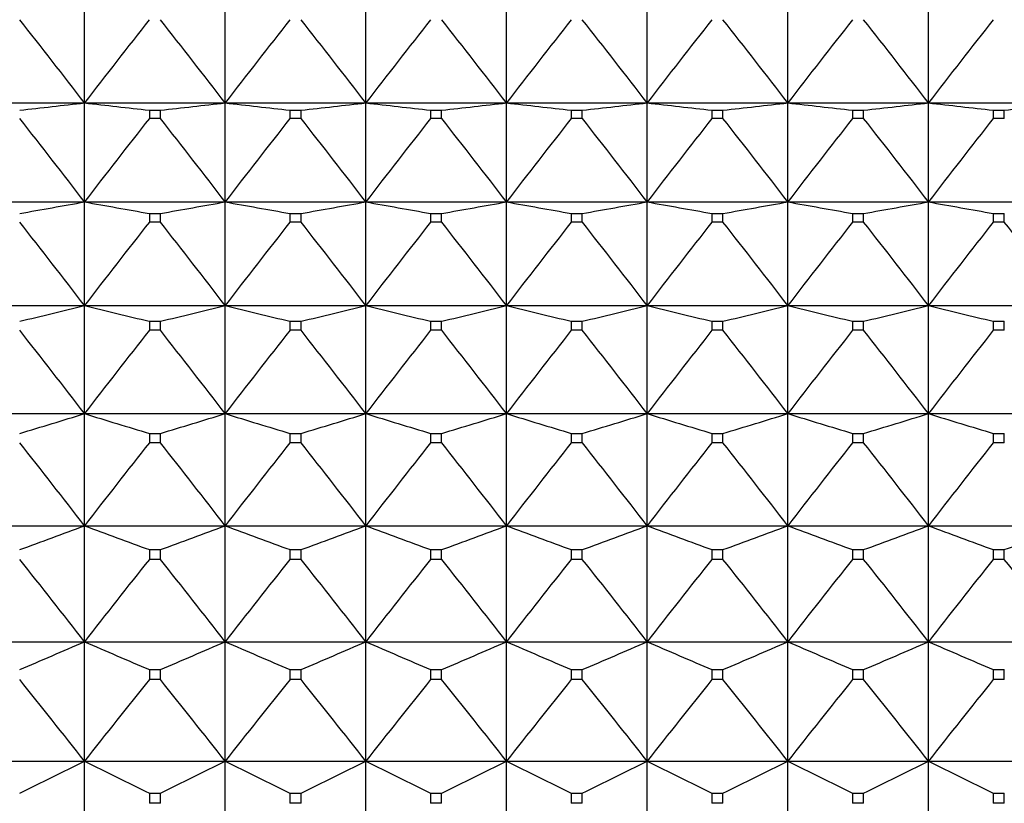
# Model space of a CAD drawing. Units: millimetres. Extents: x -18 to 856, y -35 to 1019.
# Drawn here: x 46 to 54, y 184 to 190 of the extents above; entities that cross this region are included whole.
import ezdxf

# ---------------------------------------------------------------- set-up
doc = ezdxf.new("R2010")
doc.units = ezdxf.units.MM
doc.layers.add('Default', color=7, linetype='Continuous')
doc.layers.add('DV3_Default', color=7, linetype='Continuous')

# ---------------------------------------------------------------- blocks, each defined once
blk = doc.blocks.new('SE2')
at = {"layer": 'DV3_Default', "color": 7}
for p, q in [((46.4504, 189.6536), (46.4504, 190.3893)), ((47.5504, 189.6536), (47.5504, 190.3893)), ((48.6504, 189.6536), (48.6504, 190.3893)), ((49.7504, 189.6536), (49.7504, 190.3893)), ((50.8504, 189.6536), (50.8504, 190.3893)), ((51.9504, 189.6536), (51.9504, 190.3893)), ((53.0504, 189.6536), (53.0504, 190.3893)), ((45.3504, 189.6536), (46.4504, 189.6536)), ((46.4504, 189.6536), (47.5504, 189.6536)), ((46.4504, 188.8797), (46.4504, 189.6536)), ((47.5504, 189.6536), (48.6504, 189.6536)), ((47.5504, 188.8797), (47.5504, 189.6536)), ((48.6504, 189.6536), (49.7504, 189.6536)), ((48.6504, 188.8797), (48.6504, 189.6536)), ((49.7504, 189.6536), (50.8504, 189.6536)), ((49.7504, 188.8797), (49.7504, 189.6536)), ((50.8504, 189.6536), (51.9504, 189.6536)), ((50.8504, 188.8797), (50.8504, 189.6536)), ((51.9504, 189.6536), (53.0504, 189.6536)), ((51.9504, 188.8797), (51.9504, 189.6536)), ((53.0504, 189.6536), (54.1504, 189.6536)), ((53.0504, 188.8797), (53.0504, 189.6536)), ((46.9573, 189.5968), (47.0434, 189.5968)), ((46.9573, 189.5968), (46.9573, 189.532)), ((47.0434, 189.532), (47.0434, 189.5968)), ((48.0573, 189.5968), (48.1434, 189.5968)), ((48.0573, 189.5968), (48.0573, 189.532)), ((48.1434, 189.532), (48.1434, 189.5968)), ((49.1573, 189.5968), (49.2434, 189.5968)), ((49.1573, 189.5968), (49.1573, 189.532)), ((49.2434, 189.532), (49.2434, 189.5968)), ((50.2573, 189.5968), (50.3434, 189.5968)), ((50.2573, 189.5968), (50.2573, 189.532)), ((50.3434, 189.532), (50.3434, 189.5968)), ((51.3573, 189.5968), (51.4434, 189.5968)), ((51.3573, 189.5968), (51.3573, 189.532)), ((51.4434, 189.532), (51.4434, 189.5968)), ((52.4573, 189.5968), (52.5434, 189.5968)), ((52.4573, 189.5968), (52.4573, 189.532)), ((52.5434, 189.532), (52.5434, 189.5968)), ((53.5573, 189.5968), (53.6434, 189.5968)), ((53.5573, 189.5968), (53.5573, 189.532)), ((53.6434, 189.532), (53.6434, 189.5968)), ((47.0434, 189.532), (46.9573, 189.532)), ((48.1434, 189.532), (48.0573, 189.532)), ((49.2434, 189.532), (49.1573, 189.532)), ((50.3434, 189.532), (50.2573, 189.532)), ((51.4434, 189.532), (51.3573, 189.532)), ((52.5434, 189.532), (52.4573, 189.532)), ((53.6434, 189.532), (53.5573, 189.532)), ((45.3504, 188.8797), (46.4504, 188.8797)), ((46.4504, 188.8797), (47.5504, 188.8797)), ((46.4504, 188.0696), (46.4504, 188.8797)), ((47.5504, 188.8797), (48.6504, 188.8797)), ((47.5504, 188.0696), (47.5504, 188.8797)), ((48.6504, 188.8797), (49.7504, 188.8797)), ((48.6504, 188.0696), (48.6504, 188.8797)), ((49.7504, 188.8797), (50.8504, 188.8797)), ((49.7504, 188.0696), (49.7504, 188.8797)), ((50.8504, 188.8797), (51.9504, 188.8797)), ((50.8504, 188.0696), (50.8504, 188.8797)), ((51.9504, 188.8797), (53.0504, 188.8797)), ((51.9504, 188.0696), (51.9504, 188.8797)), ((53.0504, 188.8797), (54.1504, 188.8797)), ((53.0504, 188.0696), (53.0504, 188.8797)), ((46.9573, 188.79), (47.0434, 188.79)), ((46.9573, 188.79), (46.9573, 188.7222)), ((47.0434, 188.7222), (47.0434, 188.79)), ((48.0573, 188.79), (48.1434, 188.79)), ((48.0573, 188.79), (48.0573, 188.7222)), ((48.1434, 188.7222), (48.1434, 188.79)), ((49.1573, 188.79), (49.2434, 188.79)), ((49.1573, 188.79), (49.1573, 188.7222)), ((49.2434, 188.7222), (49.2434, 188.79)), ((50.2573, 188.79), (50.3434, 188.79)), ((50.2573, 188.79), (50.2573, 188.7222)), ((50.3434, 188.7222), (50.3434, 188.79)), ((51.3573, 188.79), (51.4434, 188.79)), ((51.3573, 188.79), (51.3573, 188.7222)), ((51.4434, 188.7222), (51.4434, 188.79)), ((52.4573, 188.79), (52.5434, 188.79)), ((52.4573, 188.79), (52.4573, 188.7222)), ((52.5434, 188.7222), (52.5434, 188.79)), ((53.5573, 188.79), (53.6434, 188.79)), ((53.5573, 188.79), (53.5573, 188.7222)), ((53.6434, 188.7222), (53.6434, 188.79)), ((47.0434, 188.7222), (46.9573, 188.7222)), ((48.1434, 188.7222), (48.0573, 188.7222)), ((49.2434, 188.7222), (49.1573, 188.7222)), ((50.3434, 188.7222), (50.2573, 188.7222)), ((51.4434, 188.7222), (51.3573, 188.7222)), ((52.5434, 188.7222), (52.4573, 188.7222)), ((53.6434, 188.7222), (53.5573, 188.7222)), ((45.3504, 188.0696), (46.4504, 188.0696)), ((46.4504, 188.0696), (47.5504, 188.0696)), ((46.4504, 187.2252), (46.4504, 188.0696)), ((47.5504, 188.0696), (48.6504, 188.0696)), ((47.5504, 187.2252), (47.5504, 188.0696)), ((48.6504, 188.0696), (49.7504, 188.0696)), ((48.6504, 187.2252), (48.6504, 188.0696)), ((49.7504, 188.0696), (50.8504, 188.0696)), ((49.7504, 187.2252), (49.7504, 188.0696)), ((50.8504, 188.0696), (51.9504, 188.0696)), ((50.8504, 187.2252), (50.8504, 188.0696)), ((51.9504, 188.0696), (53.0504, 188.0696)), ((51.9504, 187.2252), (51.9504, 188.0696)), ((53.0504, 188.0696), (54.1504, 188.0696)), ((53.0504, 187.2252), (53.0504, 188.0696)), ((46.9573, 187.9472), (47.0434, 187.9472)), ((46.9573, 187.9472), (46.9573, 187.8765)), ((47.0434, 187.8765), (47.0434, 187.9472)), ((48.0573, 187.9472), (48.1434, 187.9472)), ((48.0573, 187.9472), (48.0573, 187.8765)), ((48.1434, 187.8765), (48.1434, 187.9472)), ((49.1573, 187.9472), (49.2434, 187.9472)), ((49.1573, 187.9472), (49.1573, 187.8765)), ((49.2434, 187.8765), (49.2434, 187.9472)), ((50.2573, 187.9472), (50.3434, 187.9472)), ((50.2573, 187.9472), (50.2573, 187.8765)), ((50.3434, 187.8765), (50.3434, 187.9472)), ((51.3573, 187.9472), (51.4434, 187.9472)), ((51.3573, 187.9472), (51.3573, 187.8765)), ((51.4434, 187.8765), (51.4434, 187.9472)), ((52.4573, 187.9472), (52.5434, 187.9472)), ((52.4573, 187.9472), (52.4573, 187.8765)), ((52.5434, 187.8765), (52.5434, 187.9472)), ((53.5573, 187.9472), (53.6434, 187.9472)), ((53.5573, 187.9472), (53.5573, 187.8765)), ((53.6434, 187.8765), (53.6434, 187.9472)), ((47.0434, 187.8765), (46.9573, 187.8765)), ((48.1434, 187.8765), (48.0573, 187.8765)), ((49.2434, 187.8765), (49.1573, 187.8765)), ((50.3434, 187.8765), (50.2573, 187.8765)), ((51.4434, 187.8765), (51.3573, 187.8765)), ((52.5434, 187.8765), (52.4573, 187.8765)), ((53.6434, 187.8765), (53.5573, 187.8765)), ((45.3504, 187.2252), (46.4504, 187.2252)), ((46.4504, 187.2252), (47.5504, 187.2252)), ((46.4504, 186.3488), (46.4504, 187.2252)), ((47.5504, 187.2252), (48.6504, 187.2252)), ((47.5504, 186.3488), (47.5504, 187.2252)), ((48.6504, 187.2252), (49.7504, 187.2252)), ((48.6504, 186.3488), (48.6504, 187.2252)), ((49.7504, 187.2252), (50.8504, 187.2252)), ((49.7504, 186.3488), (49.7504, 187.2252)), ((50.8504, 187.2252), (51.9504, 187.2252)), ((50.8504, 186.3488), (50.8504, 187.2252)), ((51.9504, 187.2252), (53.0504, 187.2252)), ((51.9504, 186.3488), (51.9504, 187.2252)), ((53.0504, 187.2252), (54.1504, 187.2252)), ((53.0504, 186.3488), (53.0504, 187.2252)), ((46.9573, 187.0705), (47.0434, 187.0705)), ((46.9573, 187.0705), (46.9573, 186.9972)), ((47.0434, 186.9972), (47.0434, 187.0705)), ((48.0573, 187.0705), (48.1434, 187.0705)), ((48.0573, 187.0705), (48.0573, 186.9972)), ((48.1434, 186.9972), (48.1434, 187.0705)), ((49.1573, 187.0705), (49.2434, 187.0705)), ((49.1573, 187.0705), (49.1573, 186.9972)), ((49.2434, 186.9972), (49.2434, 187.0705)), ((50.2573, 187.0705), (50.3434, 187.0705)), ((50.2573, 187.0705), (50.2573, 186.9972)), ((50.3434, 186.9972), (50.3434, 187.0705)), ((51.3573, 187.0705), (51.4434, 187.0705)), ((51.3573, 187.0705), (51.3573, 186.9972)), ((51.4434, 186.9972), (51.4434, 187.0705)), ((52.4573, 187.0705), (52.5434, 187.0705)), ((52.4573, 187.0705), (52.4573, 186.9972)), ((52.5434, 186.9972), (52.5434, 187.0705)), ((53.5573, 187.0705), (53.6434, 187.0705)), ((53.5573, 187.0705), (53.5573, 186.9972)), ((53.6434, 186.9972), (53.6434, 187.0705)), ((47.0434, 186.9972), (46.9573, 186.9972)), ((48.1434, 186.9972), (48.0573, 186.9972)), ((49.2434, 186.9972), (49.1573, 186.9972)), ((50.3434, 186.9972), (50.2573, 186.9972)), ((51.4434, 186.9972), (51.3573, 186.9972)), ((52.5434, 186.9972), (52.4573, 186.9972)), ((53.6434, 186.9972), (53.5573, 186.9972)), ((45.3504, 186.3488), (46.4504, 186.3488)), ((46.4504, 186.3488), (47.5504, 186.3488)), ((46.4504, 185.4427), (46.4504, 186.3488)), ((47.5504, 186.3488), (48.6504, 186.3488)), ((47.5504, 185.4427), (47.5504, 186.3488)), ((48.6504, 186.3488), (49.7504, 186.3488)), ((48.6504, 185.4427), (48.6504, 186.3488)), ((49.7504, 186.3488), (50.8504, 186.3488)), ((49.7504, 185.4427), (49.7504, 186.3488)), ((50.8504, 186.3488), (51.9504, 186.3488)), ((50.8504, 185.4427), (50.8504, 186.3488)), ((51.9504, 186.3488), (53.0504, 186.3488)), ((51.9504, 185.4427), (51.9504, 186.3488)), ((53.0504, 186.3488), (54.1504, 186.3488)), ((53.0504, 185.4427), (53.0504, 186.3488)), ((46.9573, 186.1622), (47.0434, 186.1622)), ((46.9573, 186.1622), (46.9573, 186.0864)), ((47.0434, 186.0864), (47.0434, 186.1622)), ((48.0573, 186.1622), (48.1434, 186.1622)), ((48.0573, 186.1622), (48.0573, 186.0864)), ((48.1434, 186.0864), (48.1434, 186.1622)), ((49.1573, 186.1622), (49.2434, 186.1622)), ((49.1573, 186.1622), (49.1573, 186.0864)), ((49.2434, 186.0864), (49.2434, 186.1622)), ((50.2573, 186.1622), (50.3434, 186.1622)), ((50.2573, 186.1622), (50.2573, 186.0864)), ((50.3434, 186.0864), (50.3434, 186.1622)), ((51.3573, 186.1622), (51.4434, 186.1622)), ((51.3573, 186.1622), (51.3573, 186.0864)), ((51.4434, 186.0864), (51.4434, 186.1622)), ((52.4573, 186.1622), (52.5434, 186.1622)), ((52.4573, 186.1622), (52.4573, 186.0864)), ((52.5434, 186.0864), (52.5434, 186.1622)), ((53.5573, 186.1622), (53.6434, 186.1622)), ((53.5573, 186.1622), (53.5573, 186.0864)), ((53.6434, 186.0864), (53.6434, 186.1622)), ((47.0434, 186.0864), (46.9573, 186.0864)), ((48.1434, 186.0864), (48.0573, 186.0864)), ((49.2434, 186.0864), (49.1573, 186.0864)), ((50.3434, 186.0864), (50.2573, 186.0864)), ((51.4434, 186.0864), (51.3573, 186.0864)), ((52.5434, 186.0864), (52.4573, 186.0864)), ((53.6434, 186.0864), (53.5573, 186.0864)), ((45.3504, 185.4427), (46.4504, 185.4427)), ((46.4504, 185.4427), (47.5504, 185.4427)), ((46.4504, 184.5091), (46.4504, 185.4427)), ((47.5504, 185.4427), (48.6504, 185.4427)), ((47.5504, 184.5091), (47.5504, 185.4427)), ((48.6504, 185.4427), (49.7504, 185.4427)), ((48.6504, 184.5091), (48.6504, 185.4427)), ((49.7504, 185.4427), (50.8504, 185.4427)), ((49.7504, 184.5091), (49.7504, 185.4427)), ((50.8504, 185.4427), (51.9504, 185.4427)), ((50.8504, 184.5091), (50.8504, 185.4427)), ((51.9504, 185.4427), (53.0504, 185.4427)), ((51.9504, 184.5091), (51.9504, 185.4427)), ((53.0504, 185.4427), (54.1504, 185.4427)), ((53.0504, 184.5091), (53.0504, 185.4427)), ((46.9573, 185.2246), (47.0434, 185.2246)), ((46.9573, 185.2246), (46.9573, 185.1465)), ((47.0434, 185.1465), (47.0434, 185.2246)), ((48.0573, 185.2246), (48.1434, 185.2246)), ((48.0573, 185.2246), (48.0573, 185.1465)), ((48.1434, 185.1465), (48.1434, 185.2246)), ((49.1573, 185.2246), (49.2434, 185.2246)), ((49.1573, 185.2246), (49.1573, 185.1465)), ((49.2434, 185.1465), (49.2434, 185.2246)), ((50.2573, 185.2246), (50.3434, 185.2246)), ((50.2573, 185.2246), (50.2573, 185.1465)), ((50.3434, 185.1465), (50.3434, 185.2246)), ((51.3573, 185.2246), (51.4434, 185.2246)), ((51.3573, 185.2246), (51.3573, 185.1465)), ((51.4434, 185.1465), (51.4434, 185.2246)), ((52.4573, 185.2246), (52.5434, 185.2246)), ((52.4573, 185.2246), (52.4573, 185.1465)), ((52.5434, 185.1465), (52.5434, 185.2246)), ((53.5573, 185.2246), (53.6434, 185.2246)), ((53.5573, 185.2246), (53.5573, 185.1465)), ((53.6434, 185.1465), (53.6434, 185.2246)), ((47.0434, 185.1465), (46.9573, 185.1465)), ((48.1434, 185.1465), (48.0573, 185.1465)), ((49.2434, 185.1465), (49.1573, 185.1465)), ((50.3434, 185.1465), (50.2573, 185.1465)), ((51.4434, 185.1465), (51.3573, 185.1465)), ((52.5434, 185.1465), (52.4573, 185.1465)), ((53.6434, 185.1465), (53.5573, 185.1465)), ((45.3504, 184.5091), (46.4504, 184.5091)), ((46.4504, 184.5091), (47.5504, 184.5091)), ((46.4504, 183.5505), (46.4504, 184.5091)), ((47.5504, 184.5091), (48.6504, 184.5091)), ((47.5504, 183.5505), (47.5504, 184.5091)), ((48.6504, 184.5091), (49.7504, 184.5091)), ((48.6504, 183.5505), (48.6504, 184.5091)), ((49.7504, 184.5091), (50.8504, 184.5091)), ((49.7504, 183.5505), (49.7504, 184.5091)), ((50.8504, 184.5091), (51.9504, 184.5091)), ((50.8504, 183.5505), (50.8504, 184.5091)), ((51.9504, 184.5091), (53.0504, 184.5091)), ((51.9504, 183.5505), (51.9504, 184.5091)), ((53.0504, 184.5091), (54.1504, 184.5091)), ((53.0504, 183.5505), (53.0504, 184.5091)), ((46.9573, 184.2602), (47.0434, 184.2602)), ((46.9573, 184.2602), (46.9573, 184.18)), ((47.0434, 184.18), (47.0434, 184.2602)), ((48.0573, 184.2602), (48.1434, 184.2602)), ((48.0573, 184.2602), (48.0573, 184.18)), ((48.1434, 184.18), (48.1434, 184.2602)), ((49.1573, 184.2602), (49.2434, 184.2602)), ((49.1573, 184.2602), (49.1573, 184.18)), ((49.2434, 184.18), (49.2434, 184.2602)), ((50.2573, 184.2602), (50.3434, 184.2602)), ((50.2573, 184.2602), (50.2573, 184.18)), ((50.3434, 184.18), (50.3434, 184.2602)), ((51.3573, 184.2602), (51.4434, 184.2602)), ((51.3573, 184.2602), (51.3573, 184.18)), ((51.4434, 184.18), (51.4434, 184.2602)), ((52.4573, 184.2602), (52.5434, 184.2602)), ((52.4573, 184.2602), (52.4573, 184.18)), ((52.5434, 184.18), (52.5434, 184.2602)), ((53.5573, 184.2602), (53.6434, 184.2602)), ((53.5573, 184.2602), (53.5573, 184.18)), ((53.6434, 184.18), (53.6434, 184.2602)), ((47.0434, 184.18), (46.9573, 184.18)), ((48.1434, 184.18), (48.0573, 184.18)), ((49.2434, 184.18), (49.1573, 184.18)), ((50.3434, 184.18), (50.2573, 184.18)), ((51.4434, 184.18), (51.3573, 184.18)), ((52.5434, 184.18), (52.4573, 184.18)), ((53.6434, 184.18), (53.5573, 184.18))]:
    blk.add_line(p, q, dxfattribs=at)
for centre, radius, start, end in [((-3.3296, 151.3665), 62.8009, 37.564877, 38.317087), ((96.2303, 151.3665), 62.8009, 141.682913, 142.435123), ((-2.2296, 151.3665), 62.8009, 37.564877, 38.317087), ((97.3303, 151.3665), 62.8009, 141.682913, 142.435123), ((-1.1296, 151.3665), 62.8009, 37.564877, 38.317087), ((98.4303, 151.3665), 62.8009, 141.682913, 142.435123), ((-0.0296, 151.3665), 62.8009, 37.564877, 38.317087), ((99.5303, 151.3665), 62.8009, 141.682913, 142.435123), ((1.0704, 151.3665), 62.8009, 37.564877, 38.317087), ((100.6303, 151.3665), 62.8009, 141.682913, 142.435123), ((2.1704, 151.3665), 62.8009, 37.564877, 38.317087), ((101.7303, 151.3665), 62.8009, 141.682913, 142.435123), ((3.2704, 151.3665), 62.8009, 37.564877, 38.317087), ((102.8303, 151.3665), 62.8009, 141.682913, 142.435123), ((27.2394, 358.5593), 169.9947, 276.316891, 276.488822), ((65.6614, 358.5593), 169.9947, 263.511178, 263.683109), ((28.3394, 358.5593), 169.9947, 276.316891, 276.488822), ((66.7614, 358.5593), 169.9947, 263.511178, 263.683109), ((29.4394, 358.5593), 169.9947, 276.316891, 276.488822), ((67.8614, 358.5593), 169.9947, 263.511178, 263.683109), ((30.5394, 358.5593), 169.9947, 276.316891, 276.488822), ((68.9614, 358.5593), 169.9947, 263.511178, 263.683109), ((31.6394, 358.5593), 169.9947, 276.316891, 276.488822), ((70.0614, 358.5593), 169.9947, 263.511178, 263.683109), ((32.7394, 358.5593), 169.9947, 276.316891, 276.488822), ((71.1614, 358.5593), 169.9947, 263.511178, 263.683109), ((33.8394, 358.5593), 169.9947, 276.316891, 276.488822), ((72.2614, 358.5593), 169.9947, 263.511178, 263.683109), ((34.9394, 358.5593), 169.9947, 276.316891, 276.488822), ((-3.5238, 150.5638), 62.9725, 37.477885, 38.229515), ((96.4246, 150.5638), 62.9725, 141.770485, 142.522115), ((-2.4238, 150.5638), 62.9725, 37.477885, 38.229515), ((97.5246, 150.5638), 62.9725, 141.770485, 142.522115), ((-1.3238, 150.5638), 62.9725, 37.477885, 38.229515), ((98.6246, 150.5638), 62.9725, 141.770485, 142.522115), ((-0.2238, 150.5638), 62.9725, 37.477885, 38.229515), ((99.7246, 150.5638), 62.9725, 141.770485, 142.522115), ((0.8762, 150.5638), 62.9725, 37.477885, 38.229515), ((100.8246, 150.5638), 62.9725, 141.770485, 142.522115), ((1.9762, 150.5638), 62.9725, 37.477885, 38.229515), ((101.9246, 150.5638), 62.9725, 141.770485, 142.522115), ((3.0762, 150.5638), 62.9725, 37.477885, 38.229515), ((103.0246, 150.5638), 62.9725, 141.770485, 142.522115), ((26.8883, 297.8982), 110.7597, 279.906473, 280.172785), ((66.0124, 297.8982), 110.7597, 259.827215, 260.093527), ((27.9883, 297.8982), 110.7597, 279.906473, 280.172785), ((67.1124, 297.8982), 110.7597, 259.827215, 260.093527), ((29.0883, 297.8982), 110.7597, 279.906473, 280.172785), ((68.2124, 297.8982), 110.7597, 259.827215, 260.093527), ((30.1883, 297.8982), 110.7597, 279.906473, 280.172785), ((69.3124, 297.8982), 110.7597, 259.827215, 260.093527), ((31.2883, 297.8982), 110.7597, 279.906473, 280.172785), ((70.4124, 297.8982), 110.7597, 259.827215, 260.093527), ((32.3883, 297.8982), 110.7597, 279.906473, 280.172785), ((71.5124, 297.8982), 110.7597, 259.827215, 260.093527), ((33.4883, 297.8982), 110.7597, 279.906473, 280.172785), ((72.6124, 297.8982), 110.7597, 259.827215, 260.093527), ((-3.5592, 149.7484), 63.0038, 37.462096, 38.21362), ((96.46, 149.7484), 63.0038, 141.78638, 142.537904), ((-2.4592, 149.7484), 63.0038, 37.462096, 38.21362), ((97.56, 149.7484), 63.0038, 141.78638, 142.537904), ((-1.3592, 149.7484), 63.0038, 37.462096, 38.21362), ((98.66, 149.7484), 63.0038, 141.78638, 142.537904), ((-0.2592, 149.7484), 63.0038, 37.462096, 38.21362), ((99.76, 149.7484), 63.0038, 141.78638, 142.537904), ((0.8408, 149.7484), 63.0038, 37.462096, 38.21362), ((100.86, 149.7484), 63.0038, 141.78638, 142.537904), ((1.9408, 149.7484), 63.0038, 37.462096, 38.21362), ((101.96, 149.7484), 63.0038, 141.78638, 142.537904), ((3.0408, 149.7484), 63.0038, 37.462096, 38.21362), ((103.06, 149.7484), 63.0038, 141.78638, 142.537904), ((4.1408, 149.7484), 63.0038, 37.462096, 38.21362), ((26.384, 270.0809), 84.4305, 283.395016, 283.748909), ((66.5167, 270.0809), 84.4305, 256.251091, 256.604984), ((27.484, 270.0809), 84.4305, 283.395016, 283.748909), ((67.6167, 270.0809), 84.4305, 256.251091, 256.604984), ((28.584, 270.0809), 84.4305, 283.395016, 283.748909), ((68.7167, 270.0809), 84.4305, 256.251091, 256.604984), ((29.684, 270.0809), 84.4305, 283.395016, 283.748909), ((69.8167, 270.0809), 84.4305, 256.251091, 256.604984), ((30.784, 270.0809), 84.4305, 283.395016, 283.748909), ((70.9167, 270.0809), 84.4305, 256.251091, 256.604984), ((31.884, 270.0809), 84.4305, 283.395016, 283.748909), ((72.0167, 270.0809), 84.4305, 256.251091, 256.604984), ((32.984, 270.0809), 84.4305, 283.395016, 283.748909), ((73.1167, 270.0809), 84.4305, 256.251091, 256.604984), ((-3.4354, 148.9224), 62.8943, 37.517396, 38.26929), ((96.3362, 148.9224), 62.8943, 141.73071, 142.482604), ((-2.3354, 148.9224), 62.8943, 37.517396, 38.26929), ((97.4362, 148.9224), 62.8943, 141.73071, 142.482604), ((-1.2354, 148.9224), 62.8943, 37.517396, 38.26929), ((98.5362, 148.9224), 62.8943, 141.73071, 142.482604), ((-0.1354, 148.9224), 62.8943, 37.517396, 38.26929), ((99.6362, 148.9224), 62.8943, 141.73071, 142.482604), ((0.9646, 148.9224), 62.8943, 37.517396, 38.26929), ((100.7362, 148.9224), 62.8943, 141.73071, 142.482604), ((2.0646, 148.9224), 62.8943, 37.517396, 38.26929), ((101.8362, 148.9224), 62.8943, 141.73071, 142.482604), ((3.1646, 148.9224), 62.8943, 37.517396, 38.26929), ((102.9362, 148.9224), 62.8943, 141.73071, 142.482604), ((25.7316, 254.2131), 70.1187, 286.753298, 287.186381), ((67.1691, 254.2131), 70.1187, 252.813619, 253.246702), ((26.8316, 254.2131), 70.1187, 286.753298, 287.186381), ((68.2691, 254.2131), 70.1187, 252.813619, 253.246702), ((27.9316, 254.2131), 70.1187, 286.753298, 287.186381), ((69.3691, 254.2131), 70.1187, 252.813619, 253.246702), ((29.0316, 254.2131), 70.1187, 286.753298, 287.186381), ((70.4691, 254.2131), 70.1187, 252.813619, 253.246702), ((30.1316, 254.2131), 70.1187, 286.753298, 287.186381), ((71.5691, 254.2131), 70.1187, 252.813619, 253.246702), ((31.2316, 254.2131), 70.1187, 286.753298, 287.186381), ((72.6691, 254.2131), 70.1187, 252.813619, 253.246702), ((32.3316, 254.2131), 70.1187, 286.753298, 287.186381), ((73.7691, 254.2131), 70.1187, 252.813619, 253.246702), ((-3.1537, 148.0876), 62.6458, 37.644179, 38.396912), ((96.0545, 148.0876), 62.6458, 141.603088, 142.355821), ((-2.0537, 148.0876), 62.6458, 37.644179, 38.396912), ((97.1545, 148.0876), 62.6458, 141.603088, 142.355821), ((-0.9537, 148.0876), 62.6458, 37.644179, 38.396912), ((98.2545, 148.0876), 62.6458, 141.603088, 142.355821), ((0.1463, 148.0876), 62.6458, 37.644179, 38.396912), ((99.3545, 148.0876), 62.6458, 141.603088, 142.355821), ((1.2463, 148.0876), 62.6458, 37.644179, 38.396912), ((100.4545, 148.0876), 62.6458, 141.603088, 142.355821), ((2.3463, 148.0876), 62.6458, 37.644179, 38.396912), ((101.5545, 148.0876), 62.6458, 141.603088, 142.355821), ((3.4463, 148.0876), 62.6458, 37.644179, 38.396912), ((102.6545, 148.0876), 62.6458, 141.603088, 142.355821), ((24.9379, 244.0059), 61.5396, 289.958175, 290.461111), ((67.9629, 244.0059), 61.5396, 249.538889, 250.041825), ((26.0379, 244.0059), 61.5396, 289.958175, 290.461111), ((69.0629, 244.0059), 61.5396, 249.538889, 250.041825), ((27.1379, 244.0059), 61.5396, 289.958175, 290.461111), ((70.1629, 244.0059), 61.5396, 249.538889, 250.041825), ((28.2379, 244.0059), 61.5396, 289.958175, 290.461111), ((71.2629, 244.0059), 61.5396, 249.538889, 250.041825), ((29.3379, 244.0059), 61.5396, 289.958175, 290.461111), ((72.3629, 244.0059), 61.5396, 249.538889, 250.041825), ((30.4379, 244.0059), 61.5396, 289.958175, 290.461111), ((73.4629, 244.0059), 61.5396, 249.538889, 250.041825), ((31.5379, 244.0059), 61.5396, 289.958175, 290.461111), ((74.5629, 244.0059), 61.5396, 249.538889, 250.041825), ((32.6379, 244.0059), 61.5396, 289.958175, 290.461111), ((-2.717, 147.245), 62.2615, 37.843355, 38.597375), ((95.6177, 147.245), 62.2615, 141.402625, 142.156645), ((-1.617, 147.245), 62.2615, 37.843355, 38.597375), ((96.7177, 147.245), 62.2615, 141.402625, 142.156645), ((-0.517, 147.245), 62.2615, 37.843355, 38.597375), ((97.8177, 147.245), 62.2615, 141.402625, 142.156645), ((0.583, 147.245), 62.2615, 37.843355, 38.597375), ((98.9177, 147.245), 62.2615, 141.402625, 142.156645), ((1.683, 147.245), 62.2615, 37.843355, 38.597375), ((100.0177, 147.245), 62.2615, 141.402625, 142.156645), ((2.783, 147.245), 62.2615, 37.843355, 38.597375), ((101.1177, 147.245), 62.2615, 141.402625, 142.156645), ((3.883, 147.245), 62.2615, 37.843355, 38.597375), ((102.2177, 147.245), 62.2615, 141.402625, 142.156645), ((4.983, 147.245), 62.2615, 37.843355, 38.597375), ((24.0109, 236.9124), 56.1485, 292.99286, 293.55597), ((68.8898, 236.9124), 56.1485, 246.44403, 247.00714), ((25.1109, 236.9124), 56.1485, 292.99286, 293.55597), ((69.9898, 236.9124), 56.1485, 246.44403, 247.00714), ((26.2109, 236.9124), 56.1485, 292.99286, 293.55597), ((71.0898, 236.9124), 56.1485, 246.44403, 247.00714), ((27.3109, 236.9124), 56.1485, 292.99286, 293.55597), ((72.1898, 236.9124), 56.1485, 246.44403, 247.00714), ((28.4109, 236.9124), 56.1485, 292.99286, 293.55597), ((73.2898, 236.9124), 56.1485, 246.44403, 247.00714), ((29.5109, 236.9124), 56.1485, 292.99286, 293.55597), ((74.3898, 236.9124), 56.1485, 246.44403, 247.00714), ((30.6109, 236.9124), 56.1485, 292.99286, 293.55597), ((75.4898, 236.9124), 56.1485, 246.44403, 247.00714), ((-2.1297, 146.3951), 61.747, 38.116351, 38.872074), ((95.0304, 146.3951), 61.747, 141.127926, 141.883649), ((-1.0297, 146.3951), 61.747, 38.116351, 38.872074), ((96.1304, 146.3951), 61.747, 141.127926, 141.883649), ((0.0703, 146.3951), 61.747, 38.116351, 38.872074), ((97.2304, 146.3951), 61.747, 141.127926, 141.883649), ((1.1703, 146.3951), 61.747, 38.116351, 38.872074), ((98.3304, 146.3951), 61.747, 141.127926, 141.883649), ((2.2703, 146.3951), 61.747, 38.116351, 38.872074), ((99.4304, 146.3951), 61.747, 141.127926, 141.883649), ((3.3703, 146.3951), 61.747, 38.116351, 38.872074), ((100.5304, 146.3951), 61.747, 141.127926, 141.883649), ((4.4703, 146.3951), 61.747, 38.116351, 38.872074), ((101.6304, 146.3951), 61.747, 141.127926, 141.883649), ((22.9602, 231.7046), 52.7182, 295.84663, 296.46043), ((69.9405, 231.7046), 52.7182, 243.53957, 244.15337), ((24.0602, 231.7046), 52.7182, 295.84663, 296.46043), ((71.0405, 231.7046), 52.7182, 243.53957, 244.15337), ((25.1602, 231.7046), 52.7182, 295.84663, 296.46043), ((72.1405, 231.7046), 52.7182, 243.53957, 244.15337), ((26.2602, 231.7046), 52.7182, 295.84663, 296.46043), ((73.2405, 231.7046), 52.7182, 243.53957, 244.15337), ((27.3602, 231.7046), 52.7182, 295.84663, 296.46043), ((74.3405, 231.7046), 52.7182, 243.53957, 244.15337), ((28.4602, 231.7046), 52.7182, 295.84663, 296.46043), ((75.4405, 231.7046), 52.7182, 243.53957, 244.15337), ((29.5602, 231.7046), 52.7182, 295.84663, 296.46043), ((76.5405, 231.7046), 52.7182, 243.53957, 244.15337)]:
    blk.add_arc(centre, radius, start, end, dxfattribs=at)

msp = doc.modelspace()

# ---------------------------------------------------------------- block references
at = {"layer": 'Default'}
msp.add_blockref('SE2', (0, 0), dxfattribs=at)

doc.saveas('drawing.dxf')
